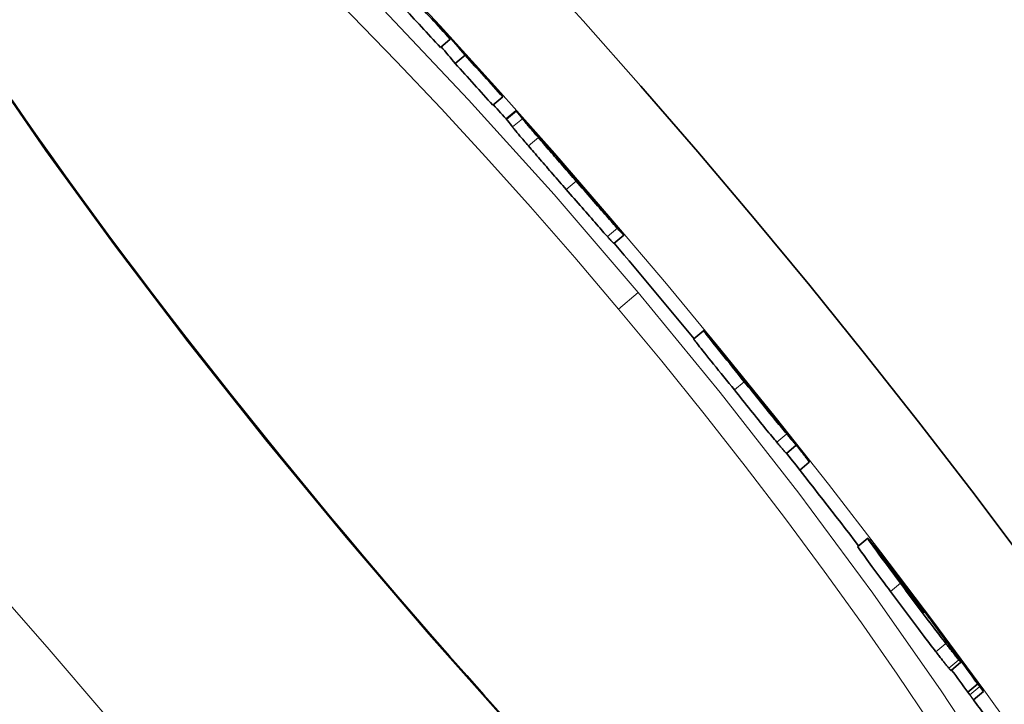
# Model space of a CAD drawing. Units: millimetres. Extents: x 491 to 36345, y -987 to 2973.
# Drawn here: x 1956 to 2032, y 2526 to 2579 of the extents above; entities that cross this region are included whole.
import ezdxf

# ---------------------------------------------------------------- set-up
doc = ezdxf.new("R2010")
doc.units = ezdxf.units.MM
doc.header["$LTSCALE"] = 2
doc.layers.add('Viditelná (ISO)', color=7, linetype='Continuous', lineweight=35)
doc.layers.add('Viditelná tenká (ISO)', color=7, linetype='Continuous', lineweight=18)

msp = doc.modelspace()

# ---------------------------------------------------------------- linework, layer by layer
at = {"layer": 'Viditelná (ISO)'}
for p, q in [((1989.286, 2577.823), (1988.519, 2577.18)), ((1990.438, 2576.564), (1989.671, 2575.921)), ((1993.357, 2573.339), (1992.59, 2572.696)), ((1993.599, 2571.635), (1994.361, 2572.274)), ((1998.11, 2567.998), (1998.007, 2568.116)), ((2001.946, 2562.003), (2002.712, 2562.646)), ((2008.13, 2554.608), (2008.896, 2555.251)), ((2016.068, 2546.387), (2015.302, 2545.744)), ((2017.07, 2545.072), (2016.337, 2544.457)), ((2020.83, 2538.535), (2021.597, 2539.179)), ((2023.114, 2537.252), (2023.147, 2537.28)), ((2024.667, 2535.183), (2024.63, 2535.152)), ((2027.479, 2531.494), (2027.469, 2531.486)), ((2027.479, 2531.494), (2027.687, 2531.219)), ((2028.041, 2528.933), (2028.809, 2529.577)), ((2030.11, 2527.9), (2029.342, 2527.256)), ((2030.266, 2527.694), (2030.11, 2527.9)), ((2029.342, 2527.256), (2029.498, 2527.049)), ((2029.789, 2526.664), (2030.557, 2527.309))]:
    msp.add_line(p, q, dxfattribs=at)
at = {"layer": 'Viditelná (ISO)', "flags": 128}
for points in [[(1988.974, 2578.255), (1988.964, 2578.266), (1988.953, 2578.277), (1988.942, 2578.289), (1988.93, 2578.301), (1988.918, 2578.315), (1988.905, 2578.329), (1988.89, 2578.344), (1988.876, 2578.36), (1988.86, 2578.377), (1988.843, 2578.395), (1988.824, 2578.415), (1988.805, 2578.437), (1988.783, 2578.46), (1988.76, 2578.485), (1988.735, 2578.512), (1988.708, 2578.541), (1988.68, 2578.572), (1988.648, 2578.605), (1988.615, 2578.642), (1988.578, 2578.682), (1988.539, 2578.724), (1988.498, 2578.769), (1988.455, 2578.816), (1988.41, 2578.865)], [(1955.343, 2573.106), (1956.345, 2571.659), (1957.369, 2570.197), (1958.414, 2568.721), (1959.479, 2567.232), (1960.563, 2565.732), (1961.665, 2564.221), (1962.784, 2562.702), (1963.919, 2561.176), (1965.07, 2559.644), (1966.239, 2558.101), (1967.425, 2556.55), (1968.628, 2554.99), (1969.845, 2553.424), (1971.077, 2551.854), (1972.322, 2550.28), (1973.578, 2548.704), (1974.844, 2547.128), (1976.12, 2545.552), (1977.404, 2543.979), (1978.695, 2542.41), (1979.992, 2540.846), (1981.293, 2539.289)], [(1994.399, 2572.238), (1994.396, 2572.241), (1994.393, 2572.244), (1994.39, 2572.246), (1994.388, 2572.249), (1994.385, 2572.252), (1994.383, 2572.254), (1994.381, 2572.256), (1994.379, 2572.258), (1994.377, 2572.26), (1994.375, 2572.262), (1994.373, 2572.264), (1994.371, 2572.266), (1994.37, 2572.267), (1994.369, 2572.269), (1994.367, 2572.27), (1994.366, 2572.271), (1994.365, 2572.272), (1994.364, 2572.273), (1994.363, 2572.273), (1994.362, 2572.274), (1994.362, 2572.274), (1994.361, 2572.274), (1994.361, 2572.275), (1994.361, 2572.274)], [(1996.103, 2570.193), (1996.008, 2570.303), (1995.917, 2570.409), (1995.829, 2570.511), (1995.745, 2570.61), (1995.665, 2570.704), (1995.588, 2570.794), (1995.515, 2570.88), (1995.447, 2570.96), (1995.382, 2571.036), (1995.322, 2571.108), (1995.265, 2571.175), (1995.213, 2571.237), (1995.165, 2571.295), (1995.121, 2571.348), (1995.081, 2571.397), (1995.044, 2571.441), (1995.011, 2571.481), (1994.982, 2571.518), (1994.956, 2571.55), (1994.933, 2571.579), (1994.913, 2571.604), (1994.897, 2571.625), (1994.883, 2571.644), (1994.872, 2571.659)], [(1994.106, 2571.016), (1994.117, 2571.001), (1994.131, 2570.982), (1994.147, 2570.961), (1994.167, 2570.936), (1994.189, 2570.907), (1994.215, 2570.875), (1994.245, 2570.838), (1994.278, 2570.798), (1994.314, 2570.754), (1994.355, 2570.705), (1994.399, 2570.652), (1994.447, 2570.594), (1994.499, 2570.532), (1994.556, 2570.465), (1994.616, 2570.393), (1994.68, 2570.317), (1994.749, 2570.237), (1994.821, 2570.151), (1994.898, 2570.061), (1994.979, 2569.967), (1995.063, 2569.868), (1995.151, 2569.766), (1995.242, 2569.66), (1995.336, 2569.55)], [(1999.029, 2566.82), (1998.9, 2566.968), (1998.771, 2567.116), (1998.642, 2567.264), (1998.513, 2567.413), (1998.383, 2567.562), (1998.254, 2567.711), (1998.125, 2567.859), (1997.996, 2568.007), (1997.867, 2568.155), (1997.74, 2568.302), (1997.613, 2568.448), (1997.486, 2568.594), (1997.361, 2568.738), (1997.237, 2568.881), (1997.114, 2569.022), (1996.993, 2569.162), (1996.873, 2569.3), (1996.756, 2569.436), (1996.64, 2569.57), (1996.527, 2569.701), (1996.417, 2569.829), (1996.309, 2569.953), (1996.204, 2570.075), (1996.103, 2570.193)], [(1995.336, 2569.55), (1995.438, 2569.432), (1995.543, 2569.31), (1995.65, 2569.186), (1995.761, 2569.058), (1995.874, 2568.927), (1995.99, 2568.793), (1996.107, 2568.657), (1996.227, 2568.519), (1996.348, 2568.379), (1996.47, 2568.238), (1996.595, 2568.095), (1996.72, 2567.951), (1996.846, 2567.805), (1996.973, 2567.659), (1997.101, 2567.512), (1997.23, 2567.364), (1997.358, 2567.216), (1997.488, 2567.068), (1997.617, 2566.919), (1997.747, 2566.77), (1997.876, 2566.621), (1998.005, 2566.473), (1998.134, 2566.325), (1998.262, 2566.177)], [(1998.035, 2568.076), (1998.042, 2568.067), (1998.05, 2568.057), (1998.059, 2568.045), (1998.069, 2568.032), (1998.08, 2568.017), (1998.093, 2568.001), (1998.107, 2567.983), (1998.122, 2567.963), (1998.14, 2567.942), (1998.159, 2567.918), (1998.181, 2567.891), (1998.206, 2567.861), (1998.234, 2567.827), (1998.265, 2567.789), (1998.301, 2567.746), (1998.34, 2567.699), (1998.385, 2567.646), (1998.436, 2567.586), (1998.493, 2567.519), (1998.557, 2567.445), (1998.626, 2567.364), (1998.701, 2567.277), (1998.778, 2567.188), (1998.857, 2567.098)], [(1998.881, 2567.117), (1998.861, 2567.139), (1998.84, 2567.164), (1998.817, 2567.189), (1998.793, 2567.217), (1998.767, 2567.246), (1998.74, 2567.277), (1998.711, 2567.309), (1998.681, 2567.343), (1998.65, 2567.379), (1998.618, 2567.415), (1998.585, 2567.453), (1998.551, 2567.492), (1998.516, 2567.532), (1998.48, 2567.573), (1998.444, 2567.614), (1998.408, 2567.656), (1998.371, 2567.698), (1998.334, 2567.74), (1998.297, 2567.783), (1998.259, 2567.826), (1998.222, 2567.869), (1998.184, 2567.912), (1998.147, 2567.955), (1998.11, 2567.998)], [(1998.857, 2567.098), (1998.888, 2567.062), (1998.92, 2567.025), (1998.952, 2566.989), (1998.983, 2566.953), (1999.015, 2566.917), (1999.046, 2566.881), (1999.077, 2566.845), (1999.107, 2566.81), (1999.138, 2566.776), (1999.168, 2566.741), (1999.197, 2566.708), (1999.226, 2566.675), (1999.255, 2566.642), (1999.282, 2566.611), (1999.309, 2566.58), (1999.335, 2566.551), (1999.36, 2566.522), (1999.384, 2566.495), (1999.407, 2566.469), (1999.429, 2566.445), (1999.449, 2566.422), (1999.468, 2566.401), (1999.486, 2566.381), (1999.502, 2566.363)], [(1999.168, 2566.802), (1999.162, 2566.808), (1999.157, 2566.814), (1999.151, 2566.82), (1999.144, 2566.827), (1999.137, 2566.835), (1999.13, 2566.843), (1999.122, 2566.851), (1999.113, 2566.861), (1999.104, 2566.87), (1999.095, 2566.881), (1999.085, 2566.891), (1999.074, 2566.903), (1999.063, 2566.915), (1999.051, 2566.928), (1999.038, 2566.942), (1999.024, 2566.957), (1999.01, 2566.973), (1998.995, 2566.99), (1998.978, 2567.008), (1998.961, 2567.027), (1998.943, 2567.048), (1998.923, 2567.07), (1998.903, 2567.093), (1998.881, 2567.117)], [(2002.217, 2563.172), (2002.134, 2563.265), (2002.044, 2563.366), (2001.948, 2563.475), (2001.844, 2563.592), (2001.734, 2563.717), (2001.619, 2563.848), (2001.498, 2563.986), (2001.373, 2564.129), (2001.243, 2564.278), (2001.109, 2564.431), (2000.972, 2564.588), (2000.832, 2564.749), (2000.689, 2564.912), (2000.544, 2565.079), (2000.397, 2565.247), (2000.249, 2565.417), (2000.1, 2565.589), (1999.949, 2565.762), (1999.797, 2565.937), (1999.645, 2566.112), (1999.491, 2566.289), (1999.337, 2566.466), (1999.183, 2566.643), (1999.029, 2566.82)], [(1998.262, 2566.177), (1998.416, 2566), (1998.571, 2565.823), (1998.725, 2565.646), (1998.878, 2565.47), (1999.031, 2565.294), (1999.183, 2565.119), (1999.334, 2564.946), (1999.483, 2564.774), (1999.631, 2564.604), (1999.778, 2564.436), (1999.923, 2564.27), (2000.065, 2564.106), (2000.206, 2563.945), (2000.343, 2563.788), (2000.477, 2563.635), (2000.606, 2563.486), (2000.732, 2563.343), (2000.852, 2563.206), (2000.968, 2563.074), (2001.078, 2562.949), (2001.181, 2562.832), (2001.278, 2562.723), (2001.368, 2562.622), (2001.45, 2562.529)], [(1999.502, 2566.363), (1999.527, 2566.335), (1999.549, 2566.311), (1999.568, 2566.291), (1999.584, 2566.273), (1999.597, 2566.259), (1999.609, 2566.246), (1999.619, 2566.236), (1999.628, 2566.227), (1999.635, 2566.22), (1999.641, 2566.215), (1999.645, 2566.211), (1999.649, 2566.208), (1999.651, 2566.206), (1999.653, 2566.205), (1999.654, 2566.205), (1999.654, 2566.206), (1999.654, 2566.208), (1999.653, 2566.211), (1999.651, 2566.214), (1999.648, 2566.218), (1999.646, 2566.222), (1999.642, 2566.227), (1999.639, 2566.232), (1999.635, 2566.238)], [(2002.682, 2562.696), (2002.691, 2562.683), (2002.699, 2562.672), (2002.705, 2562.663), (2002.709, 2562.655), (2002.712, 2562.65), (2002.712, 2562.647), (2002.711, 2562.646), (2002.707, 2562.648), (2002.701, 2562.652), (2002.692, 2562.659), (2002.681, 2562.669), (2002.667, 2562.683), (2002.65, 2562.7), (2002.63, 2562.72), (2002.607, 2562.744), (2002.581, 2562.772), (2002.55, 2562.804), (2002.516, 2562.841), (2002.478, 2562.883), (2002.435, 2562.929), (2002.388, 2562.981), (2002.336, 2563.039), (2002.279, 2563.102), (2002.217, 2563.172)], [(2001.45, 2562.529), (2001.496, 2562.477), (2001.54, 2562.429), (2001.58, 2562.384), (2001.618, 2562.342), (2001.654, 2562.303), (2001.686, 2562.267), (2001.717, 2562.234), (2001.745, 2562.203), (2001.771, 2562.175), (2001.795, 2562.15), (2001.816, 2562.127), (2001.836, 2562.106), (2001.854, 2562.088), (2001.87, 2562.071), (2001.884, 2562.057), (2001.897, 2562.044), (2001.908, 2562.033), (2001.917, 2562.024), (2001.925, 2562.017), (2001.932, 2562.011), (2001.938, 2562.007), (2001.942, 2562.004), (2001.944, 2562.003), (2001.946, 2562.003)], [(2008.13, 2554.608), (2008.132, 2554.6), (2008.144, 2554.58), (2008.167, 2554.547), (2008.202, 2554.499), (2008.249, 2554.435), (2008.311, 2554.354), (2008.386, 2554.257), (2008.476, 2554.142), (2008.581, 2554.008), (2008.701, 2553.857), (2008.835, 2553.687), (2008.981, 2553.503), (2009.139, 2553.307), (2009.306, 2553.098), (2009.483, 2552.878), (2009.667, 2552.648), (2009.857, 2552.412), (2010.052, 2552.17), (2010.249, 2551.925), (2010.45, 2551.676), (2010.654, 2551.423), (2010.859, 2551.169), (2011.065, 2550.913), (2011.272, 2550.657)], [(2012.038, 2551.3), (2011.809, 2551.583), (2011.581, 2551.867), (2011.354, 2552.148), (2011.129, 2552.427), (2010.909, 2552.701), (2010.691, 2552.97), (2010.479, 2553.234), (2010.274, 2553.49), (2010.077, 2553.735), (2009.892, 2553.966), (2009.719, 2554.182), (2009.56, 2554.382), (2009.417, 2554.563), (2009.292, 2554.722), (2009.185, 2554.858), (2009.096, 2554.972), (2009.025, 2555.066), (2008.97, 2555.139), (2008.932, 2555.192), (2008.908, 2555.227), (2008.897, 2555.246), (2008.897, 2555.251), (2008.909, 2555.242), (2008.93, 2555.221)], [(2008.93, 2555.221), (2008.945, 2555.205), (2008.965, 2555.184), (2008.987, 2555.16), (2009.012, 2555.131), (2009.041, 2555.098), (2009.073, 2555.061), (2009.108, 2555.02), (2009.147, 2554.975), (2009.189, 2554.926), (2009.235, 2554.872), (2009.284, 2554.814), (2009.336, 2554.752), (2009.392, 2554.685), (2009.45, 2554.615), (2009.512, 2554.541), (2009.577, 2554.463), (2009.645, 2554.381), (2009.715, 2554.296), (2009.789, 2554.207), (2009.865, 2554.115), (2009.944, 2554.02), (2010.025, 2553.921), (2010.109, 2553.818), (2010.196, 2553.712)], [(2010.196, 2553.712), (2010.222, 2553.68), (2010.251, 2553.646), (2010.282, 2553.608), (2010.315, 2553.568), (2010.349, 2553.526), (2010.385, 2553.482), (2010.423, 2553.436), (2010.461, 2553.389), (2010.501, 2553.34), (2010.542, 2553.29), (2010.583, 2553.24), (2010.624, 2553.189), (2010.666, 2553.138), (2010.708, 2553.087), (2010.749, 2553.036), (2010.79, 2552.986), (2010.831, 2552.936), (2010.871, 2552.888), (2010.909, 2552.84), (2010.947, 2552.794), (2010.983, 2552.75), (2011.018, 2552.706), (2011.054, 2552.663), (2011.09, 2552.618)], [(2011.866, 2551.619), (2011.861, 2551.625), (2011.856, 2551.63), (2011.852, 2551.633), (2011.85, 2551.634), (2011.849, 2551.634), (2011.85, 2551.631), (2011.853, 2551.626), (2011.858, 2551.619), (2011.865, 2551.608), (2011.875, 2551.595), (2011.887, 2551.578), (2011.903, 2551.557), (2011.922, 2551.532), (2011.946, 2551.502), (2011.973, 2551.466), (2012.005, 2551.426), (2012.042, 2551.38), (2012.083, 2551.327), (2012.128, 2551.27), (2012.177, 2551.209), (2012.229, 2551.144), (2012.283, 2551.077), (2012.339, 2551.007), (2012.396, 2550.937)], [(2013.247, 2549.944), (2013.16, 2550.052), (2013.074, 2550.158), (2012.989, 2550.262), (2012.907, 2550.364), (2012.826, 2550.463), (2012.748, 2550.559), (2012.671, 2550.653), (2012.597, 2550.744), (2012.526, 2550.831), (2012.457, 2550.916), (2012.391, 2550.996), (2012.328, 2551.073), (2012.268, 2551.145), (2012.211, 2551.214), (2012.158, 2551.278), (2012.109, 2551.337), (2012.064, 2551.391), (2012.023, 2551.44), (2011.985, 2551.484), (2011.953, 2551.522), (2011.924, 2551.555), (2011.901, 2551.582), (2011.881, 2551.603), (2011.866, 2551.619)], [(2015.32, 2547.255), (2015.235, 2547.358), (2015.144, 2547.468), (2015.046, 2547.587), (2014.942, 2547.714), (2014.83, 2547.85), (2014.712, 2547.994), (2014.588, 2548.145), (2014.46, 2548.303), (2014.326, 2548.467), (2014.188, 2548.638), (2014.045, 2548.814), (2013.899, 2548.994), (2013.75, 2549.178), (2013.6, 2549.364), (2013.447, 2549.553), (2013.293, 2549.743), (2013.138, 2549.936), (2012.981, 2550.129), (2012.824, 2550.324), (2012.667, 2550.52), (2012.509, 2550.715), (2012.351, 2550.911), (2012.194, 2551.106), (2012.038, 2551.3)], [(2012.396, 2550.937), (2012.452, 2550.867), (2012.508, 2550.798), (2012.564, 2550.728), (2012.619, 2550.66), (2012.672, 2550.595), (2012.724, 2550.532), (2012.773, 2550.472), (2012.818, 2550.417), (2012.86, 2550.366), (2012.899, 2550.319), (2012.934, 2550.276), (2012.966, 2550.237), (2012.996, 2550.202), (2013.022, 2550.17), (2013.046, 2550.142), (2013.068, 2550.117), (2013.087, 2550.093), (2013.105, 2550.073), (2013.121, 2550.054), (2013.136, 2550.037), (2013.149, 2550.022), (2013.161, 2550.009), (2013.171, 2549.997), (2013.181, 2549.987)], [(2011.272, 2550.657), (2011.428, 2550.463), (2011.585, 2550.268), (2011.743, 2550.072), (2011.9, 2549.877), (2012.058, 2549.681), (2012.215, 2549.486), (2012.372, 2549.293), (2012.527, 2549.1), (2012.681, 2548.91), (2012.833, 2548.721), (2012.984, 2548.535), (2013.133, 2548.351), (2013.279, 2548.171), (2013.422, 2547.995), (2013.56, 2547.824), (2013.694, 2547.66), (2013.822, 2547.502), (2013.945, 2547.351), (2014.064, 2547.207), (2014.175, 2547.071), (2014.28, 2546.944), (2014.378, 2546.825), (2014.469, 2546.715), (2014.554, 2546.612)], [(2015.56, 2547.053), (2015.524, 2547.099), (2015.481, 2547.154), (2015.43, 2547.217), (2015.373, 2547.29), (2015.308, 2547.371), (2015.237, 2547.461), (2015.159, 2547.559), (2015.074, 2547.666), (2014.982, 2547.781), (2014.884, 2547.904), (2014.78, 2548.036), (2014.67, 2548.173), (2014.557, 2548.315), (2014.44, 2548.46), (2014.321, 2548.609), (2014.201, 2548.759), (2014.079, 2548.911), (2013.956, 2549.063), (2013.834, 2549.216), (2013.713, 2549.367), (2013.592, 2549.516), (2013.474, 2549.662), (2013.359, 2549.805), (2013.247, 2549.944)], [(2016.068, 2546.387), (2016.054, 2546.403), (2016.039, 2546.419), (2016.023, 2546.437), (2016.006, 2546.456), (2015.988, 2546.476), (2015.968, 2546.498), (2015.948, 2546.521), (2015.925, 2546.547), (2015.902, 2546.573), (2015.877, 2546.602), (2015.85, 2546.632), (2015.822, 2546.664), (2015.792, 2546.699), (2015.761, 2546.735), (2015.728, 2546.773), (2015.692, 2546.815), (2015.654, 2546.859), (2015.614, 2546.905), (2015.572, 2546.955), (2015.527, 2547.009), (2015.48, 2547.065), (2015.429, 2547.125), (2015.376, 2547.188), (2015.32, 2547.255)], [(2017.07, 2545.072), (2017.052, 2545.1), (2017.031, 2545.132), (2017.007, 2545.168), (2016.98, 2545.207), (2016.949, 2545.251), (2016.915, 2545.299), (2016.876, 2545.351), (2016.835, 2545.408), (2016.789, 2545.47), (2016.739, 2545.537), (2016.685, 2545.608), (2016.627, 2545.685), (2016.564, 2545.767), (2016.497, 2545.855), (2016.426, 2545.948), (2016.349, 2546.047), (2016.268, 2546.151), (2016.182, 2546.261), (2016.092, 2546.378), (2015.996, 2546.5), (2015.895, 2546.629), (2015.789, 2546.764), (2015.677, 2546.905), (2015.56, 2547.053)], [(2014.554, 2546.612), (2014.61, 2546.545), (2014.663, 2546.482), (2014.713, 2546.422), (2014.76, 2546.366), (2014.805, 2546.313), (2014.848, 2546.263), (2014.888, 2546.216), (2014.926, 2546.172), (2014.961, 2546.13), (2014.994, 2546.092), (2015.026, 2546.055), (2015.055, 2546.021), (2015.083, 2545.989), (2015.11, 2545.959), (2015.135, 2545.931), (2015.159, 2545.904), (2015.181, 2545.879), (2015.202, 2545.855), (2015.221, 2545.833), (2015.24, 2545.813), (2015.257, 2545.794), (2015.273, 2545.776), (2015.288, 2545.76), (2015.302, 2545.744)], [(1981.293, 2539.289), (1982.601, 2537.737), (1983.915, 2536.189), (1985.236, 2534.645), (1986.562, 2533.108), (1987.891, 2531.579), (1989.223, 2530.059), (1990.556, 2528.549), (1991.888, 2527.051), (1993.22, 2525.567)], [(2020.83, 2538.535), (2020.831, 2538.527), (2020.841, 2538.506), (2020.861, 2538.472), (2020.891, 2538.424), (2020.932, 2538.363), (2020.984, 2538.287), (2021.047, 2538.196), (2021.123, 2538.09), (2021.209, 2537.969), (2021.306, 2537.835), (2021.412, 2537.688), (2021.528, 2537.53), (2021.652, 2537.36), (2021.785, 2537.179), (2021.924, 2536.99), (2022.069, 2536.794), (2022.22, 2536.591), (2022.374, 2536.382), (2022.532, 2536.17), (2022.693, 2535.952), (2022.857, 2535.731), (2023.024, 2535.507), (2023.192, 2535.281), (2023.362, 2535.054)], [(2024.129, 2535.698), (2023.903, 2536.001), (2023.68, 2536.301), (2023.46, 2536.596), (2023.246, 2536.885), (2023.037, 2537.166), (2022.836, 2537.438), (2022.643, 2537.699), (2022.462, 2537.946), (2022.294, 2538.174), (2022.142, 2538.383), (2022.007, 2538.57), (2021.889, 2538.735), (2021.791, 2538.873), (2021.715, 2538.984), (2021.658, 2539.068), (2021.62, 2539.128), (2021.6, 2539.165), (2021.597, 2539.179), (2021.609, 2539.173), (2021.635, 2539.149), (2021.672, 2539.109), (2021.721, 2539.054), (2021.779, 2538.986), (2021.845, 2538.907)], [(2021.845, 2538.907), (2021.853, 2538.897), (2021.861, 2538.888), (2021.87, 2538.878), (2021.878, 2538.868), (2021.886, 2538.857), (2021.895, 2538.847), (2021.904, 2538.836), (2021.913, 2538.825), (2021.922, 2538.814), (2021.931, 2538.803), (2021.94, 2538.791), (2021.95, 2538.78), (2021.959, 2538.768), (2021.969, 2538.756), (2021.979, 2538.744), (2021.989, 2538.731), (2021.999, 2538.719), (2022.01, 2538.706), (2022.02, 2538.693), (2022.031, 2538.68), (2022.042, 2538.666), (2022.053, 2538.652), (2022.064, 2538.639), (2022.075, 2538.625)], [(2023.885, 2536.282), (2023.814, 2536.377), (2023.746, 2536.468), (2023.681, 2536.556), (2023.619, 2536.64), (2023.56, 2536.72), (2023.504, 2536.795), (2023.452, 2536.866), (2023.403, 2536.932), (2023.358, 2536.993), (2023.317, 2537.048), (2023.28, 2537.098), (2023.248, 2537.142), (2023.219, 2537.181), (2023.196, 2537.213), (2023.177, 2537.239), (2023.162, 2537.259), (2023.153, 2537.272), (2023.148, 2537.279), (2023.148, 2537.28), (2023.153, 2537.274), (2023.162, 2537.262), (2023.176, 2537.243), (2023.195, 2537.219), (2023.218, 2537.189)], [(2027.641, 2531.028), (2027.524, 2531.18), (2027.403, 2531.339), (2027.276, 2531.504), (2027.145, 2531.676), (2027.009, 2531.855), (2026.869, 2532.04), (2026.726, 2532.229), (2026.58, 2532.422), (2026.431, 2532.619), (2026.28, 2532.819), (2026.127, 2533.023), (2025.973, 2533.228), (2025.818, 2533.434), (2025.663, 2533.641), (2025.508, 2533.849), (2025.353, 2534.056), (2025.198, 2534.264), (2025.043, 2534.471), (2024.889, 2534.678), (2024.735, 2534.884), (2024.582, 2535.09), (2024.429, 2535.294), (2024.278, 2535.497), (2024.129, 2535.698)], [(2024.548, 2535.328), (2024.536, 2535.343), (2024.524, 2535.357), (2024.512, 2535.371), (2024.501, 2535.385), (2024.489, 2535.399), (2024.478, 2535.412), (2024.467, 2535.425), (2024.456, 2535.438), (2024.445, 2535.451), (2024.435, 2535.462), (2024.425, 2535.474), (2024.416, 2535.484), (2024.407, 2535.495), (2024.399, 2535.504), (2024.39, 2535.514), (2024.382, 2535.523), (2024.375, 2535.531), (2024.368, 2535.538), (2024.362, 2535.544), (2024.356, 2535.55), (2024.352, 2535.553), (2024.349, 2535.555), (2024.348, 2535.555), (2024.348, 2535.554)], [(2024.348, 2535.554), (2024.349, 2535.55), (2024.352, 2535.544), (2024.357, 2535.536), (2024.364, 2535.526), (2024.372, 2535.513), (2024.382, 2535.498), (2024.394, 2535.48), (2024.408, 2535.459), (2024.425, 2535.436), (2024.443, 2535.41), (2024.464, 2535.381), (2024.487, 2535.349), (2024.511, 2535.315), (2024.538, 2535.278), (2024.567, 2535.239), (2024.597, 2535.198), (2024.628, 2535.155), (2024.662, 2535.11), (2024.696, 2535.063), (2024.731, 2535.015), (2024.768, 2534.966), (2024.805, 2534.916), (2024.842, 2534.865), (2024.881, 2534.814)], [(2023.362, 2535.054), (2023.511, 2534.853), (2023.662, 2534.65), (2023.814, 2534.446), (2023.967, 2534.24), (2024.121, 2534.034), (2024.276, 2533.827), (2024.43, 2533.62), (2024.585, 2533.412), (2024.74, 2533.205), (2024.896, 2532.997), (2025.051, 2532.79), (2025.205, 2532.584), (2025.359, 2532.379), (2025.512, 2532.175), (2025.663, 2531.975), (2025.812, 2531.778), (2025.958, 2531.585), (2026.101, 2531.396), (2026.241, 2531.211), (2026.377, 2531.032), (2026.509, 2530.86), (2026.635, 2530.695), (2026.757, 2530.536), (2026.874, 2530.384)], [(2024.881, 2534.814), (2024.935, 2534.741), (2024.989, 2534.668), (2025.044, 2534.594), (2025.1, 2534.52), (2025.155, 2534.446), (2025.211, 2534.371), (2025.267, 2534.297), (2025.322, 2534.224), (2025.376, 2534.152), (2025.429, 2534.083), (2025.48, 2534.015), (2025.53, 2533.951), (2025.576, 2533.89), (2025.619, 2533.834), (2025.66, 2533.782), (2025.697, 2533.734), (2025.732, 2533.69), (2025.763, 2533.65), (2025.792, 2533.613), (2025.818, 2533.581), (2025.842, 2533.551), (2025.863, 2533.525), (2025.883, 2533.501), (2025.9, 2533.48)], [(2025.883, 2533.529), (2025.859, 2533.564), (2025.833, 2533.603), (2025.803, 2533.645), (2025.771, 2533.691), (2025.736, 2533.74), (2025.7, 2533.791), (2025.662, 2533.845), (2025.623, 2533.9), (2025.583, 2533.956), (2025.543, 2534.012), (2025.502, 2534.069), (2025.461, 2534.126), (2025.419, 2534.184), (2025.376, 2534.244), (2025.333, 2534.305), (2025.288, 2534.366), (2025.243, 2534.428), (2025.197, 2534.491), (2025.151, 2534.555), (2025.105, 2534.619), (2025.059, 2534.683), (2025.012, 2534.747), (2024.966, 2534.811), (2024.919, 2534.874)], [(2025.9, 2533.48), (2025.908, 2533.471), (2025.915, 2533.463), (2025.921, 2533.456), (2025.926, 2533.45), (2025.93, 2533.446), (2025.934, 2533.442), (2025.937, 2533.439), (2025.939, 2533.437), (2025.941, 2533.436), (2025.942, 2533.436), (2025.942, 2533.437), (2025.941, 2533.439), (2025.94, 2533.442), (2025.938, 2533.446), (2025.935, 2533.451), (2025.931, 2533.456), (2025.927, 2533.463), (2025.923, 2533.47), (2025.917, 2533.478), (2025.912, 2533.487), (2025.905, 2533.497), (2025.898, 2533.507), (2025.891, 2533.518), (2025.883, 2533.529)], [(2026.134, 2533.315), (2026.12, 2533.334), (2026.108, 2533.35), (2026.098, 2533.363), (2026.09, 2533.374), (2026.084, 2533.382), (2026.08, 2533.387), (2026.078, 2533.389), (2026.078, 2533.388), (2026.08, 2533.385), (2026.084, 2533.38), (2026.09, 2533.371), (2026.098, 2533.36), (2026.108, 2533.347), (2026.119, 2533.332), (2026.132, 2533.314), (2026.146, 2533.295), (2026.162, 2533.273), (2026.179, 2533.25), (2026.198, 2533.224), (2026.218, 2533.197), (2026.239, 2533.169), (2026.261, 2533.139), (2026.284, 2533.107), (2026.308, 2533.075)], [(2027.215, 2531.861), (2027.158, 2531.938), (2027.1, 2532.016), (2027.041, 2532.095), (2026.983, 2532.174), (2026.924, 2532.253), (2026.865, 2532.333), (2026.806, 2532.412), (2026.747, 2532.491), (2026.689, 2532.569), (2026.633, 2532.645), (2026.578, 2532.718), (2026.526, 2532.789), (2026.476, 2532.856), (2026.429, 2532.919), (2026.386, 2532.977), (2026.346, 2533.031), (2026.309, 2533.08), (2026.275, 2533.125), (2026.245, 2533.166), (2026.218, 2533.203), (2026.193, 2533.235), (2026.171, 2533.265), (2026.151, 2533.291), (2026.134, 2533.315)], [(2026.308, 2533.075), (2026.328, 2533.048), (2026.351, 2533.017), (2026.376, 2532.982), (2026.404, 2532.944), (2026.434, 2532.903), (2026.466, 2532.86), (2026.498, 2532.816), (2026.532, 2532.77), (2026.566, 2532.724), (2026.6, 2532.678), (2026.635, 2532.63), (2026.671, 2532.581), (2026.708, 2532.531), (2026.745, 2532.479), (2026.783, 2532.427), (2026.822, 2532.375), (2026.861, 2532.322), (2026.899, 2532.269), (2026.938, 2532.216), (2026.976, 2532.164), (2027.014, 2532.113), (2027.05, 2532.062), (2027.086, 2532.013), (2027.121, 2531.965)], [(2027.687, 2531.219), (2027.709, 2531.19), (2027.73, 2531.163), (2027.749, 2531.137), (2027.767, 2531.114), (2027.782, 2531.093), (2027.795, 2531.076), (2027.806, 2531.062), (2027.813, 2531.053), (2027.817, 2531.048), (2027.817, 2531.048), (2027.813, 2531.054), (2027.804, 2531.066), (2027.79, 2531.085), (2027.77, 2531.113), (2027.743, 2531.149), (2027.709, 2531.194), (2027.668, 2531.25), (2027.62, 2531.315), (2027.564, 2531.39), (2027.503, 2531.473), (2027.436, 2531.563), (2027.365, 2531.659), (2027.291, 2531.759), (2027.215, 2531.861)], [(2028.633, 2529.772), (2028.608, 2529.802), (2028.582, 2529.833), (2028.555, 2529.866), (2028.526, 2529.902), (2028.496, 2529.939), (2028.465, 2529.977), (2028.432, 2530.018), (2028.398, 2530.061), (2028.362, 2530.105), (2028.325, 2530.152), (2028.286, 2530.201), (2028.246, 2530.252), (2028.204, 2530.305), (2028.16, 2530.361), (2028.115, 2530.418), (2028.069, 2530.477), (2028.021, 2530.539), (2027.971, 2530.602), (2027.92, 2530.668), (2027.868, 2530.736), (2027.813, 2530.806), (2027.758, 2530.878), (2027.7, 2530.952), (2027.641, 2531.028)], [(2027.736, 2531.118), (2027.787, 2531.046), (2027.839, 2530.975), (2027.89, 2530.904), (2027.941, 2530.833), (2027.991, 2530.763), (2028.04, 2530.694), (2028.089, 2530.626), (2028.137, 2530.559), (2028.184, 2530.493), (2028.23, 2530.428), (2028.275, 2530.365), (2028.319, 2530.303), (2028.361, 2530.243), (2028.403, 2530.184), (2028.444, 2530.126), (2028.484, 2530.069), (2028.522, 2530.014), (2028.559, 2529.961), (2028.595, 2529.91), (2028.628, 2529.862), (2028.659, 2529.817), (2028.687, 2529.775), (2028.713, 2529.737), (2028.736, 2529.703)], [(2026.874, 2530.384), (2026.933, 2530.308), (2026.99, 2530.233), (2027.046, 2530.161), (2027.1, 2530.091), (2027.152, 2530.024), (2027.203, 2529.958), (2027.253, 2529.895), (2027.301, 2529.833), (2027.347, 2529.774), (2027.392, 2529.717), (2027.436, 2529.662), (2027.478, 2529.608), (2027.518, 2529.557), (2027.557, 2529.508), (2027.594, 2529.462), (2027.63, 2529.417), (2027.664, 2529.374), (2027.697, 2529.333), (2027.728, 2529.294), (2027.758, 2529.257), (2027.787, 2529.222), (2027.814, 2529.189), (2027.84, 2529.158), (2027.865, 2529.128)], [(2028.736, 2529.703), (2028.752, 2529.679), (2028.766, 2529.657), (2028.778, 2529.638), (2028.788, 2529.622), (2028.796, 2529.608), (2028.802, 2529.597), (2028.806, 2529.588), (2028.809, 2529.582), (2028.809, 2529.579), (2028.808, 2529.577), (2028.805, 2529.578), (2028.801, 2529.581), (2028.794, 2529.587), (2028.787, 2529.594), (2028.777, 2529.604), (2028.767, 2529.615), (2028.754, 2529.629), (2028.741, 2529.644), (2028.726, 2529.662), (2028.709, 2529.68), (2028.692, 2529.701), (2028.673, 2529.723), (2028.653, 2529.747), (2028.633, 2529.772)], [(2027.865, 2529.128), (2027.877, 2529.112), (2027.89, 2529.098), (2027.902, 2529.083), (2027.913, 2529.07), (2027.924, 2529.057), (2027.935, 2529.044), (2027.945, 2529.032), (2027.955, 2529.021), (2027.964, 2529.01), (2027.973, 2529), (2027.981, 2528.991), (2027.989, 2528.982), (2027.996, 2528.974), (2028.003, 2528.966), (2028.01, 2528.96), (2028.015, 2528.954), (2028.021, 2528.948), (2028.025, 2528.944), (2028.029, 2528.94), (2028.033, 2528.937), (2028.036, 2528.935), (2028.038, 2528.934), (2028.04, 2528.933), (2028.041, 2528.933)], [(2030.557, 2527.309), (2030.556, 2527.31), (2030.554, 2527.312), (2030.551, 2527.317), (2030.546, 2527.323), (2030.54, 2527.33), (2030.534, 2527.339), (2030.526, 2527.349), (2030.517, 2527.361), (2030.507, 2527.374), (2030.496, 2527.389), (2030.484, 2527.404), (2030.471, 2527.421), (2030.458, 2527.439), (2030.444, 2527.458), (2030.429, 2527.478), (2030.413, 2527.499), (2030.396, 2527.521), (2030.379, 2527.543), (2030.362, 2527.567), (2030.343, 2527.591), (2030.325, 2527.616), (2030.305, 2527.641), (2030.286, 2527.667), (2030.266, 2527.694)], [(2029.498, 2527.049), (2029.518, 2527.023), (2029.538, 2526.997), (2029.557, 2526.971), (2029.576, 2526.947), (2029.594, 2526.922), (2029.611, 2526.899), (2029.628, 2526.876), (2029.645, 2526.855), (2029.661, 2526.834), (2029.676, 2526.814), (2029.69, 2526.795), (2029.704, 2526.777), (2029.716, 2526.76), (2029.728, 2526.744), (2029.739, 2526.73), (2029.749, 2526.717), (2029.758, 2526.705), (2029.766, 2526.695), (2029.772, 2526.686), (2029.778, 2526.678), (2029.783, 2526.672), (2029.786, 2526.668), (2029.788, 2526.665), (2029.789, 2526.664)]]:
    msp.add_lwpolyline(points, dxfattribs=at)
at = {"layer": 'Viditelná (ISO)'}
for radius in [521.325, 513.294, 423]:
    msp.add_circle((1556.109, 2182.517), radius, dxfattribs=at)
for radius, start, end in [(660.5, 4.776565, 175.223435), (595, 5.30382, 174.69618), (595, 5.30382, 174.69618), (586.5, 41.957818, 42.401561), (585.5, 41.630631, 41.794021), (586.5, 41.152411, 41.62785), (586.5, 40.449619, 40.912918), (585.5, 39.460283, 40.403649), (586.5, 38.518079, 39.126398), (585.5, 37.455743, 38.344499), (586.5, 36.72588, 37.20907), (586.5, 36.011369, 36.473092), (585.5, 35.860467, 35.999889)]:
    msp.add_arc((1556.109, 2182.517), radius, start, end, dxfattribs=at)
for centre, major_axis, ratio, start_param, end_param in [((1553.449, 2179.342), (452.4, 379.609), 0.978564, 0.043451, 0.050939), ((1553.449, 2179.343), (451.633, 378.965), 0.978564, 0.043525, 0.051026), ((1456.793, 2131.857), (532.08, 446.468), 0.205945, 6.278641, 6.292449), ((1457.87, 2130.554), (532.146, 446.524), 0.205945, 6.278544, 6.294176), ((1457.872, 2130.555), (531.378, 445.879), 0.205945, 6.27854, 6.290475), ((1553.446, 2179.34), (451.637, 378.968), 0.978564, 0.033029, 0.040568), ((1553.445, 2179.339), (452.404, 379.612), 0.978564, 0.032973, 0.040499), ((1460.622, 2127.235), (532.291, 446.645), 0.205945, 6.278296, 6.290225), ((1458.621, 2122.265), (535.982, 449.742), 0.087571, 6.276001, 6.288206), ((1458.621, 2122.266), (535.215, 449.099), 0.087571, 6.275991, 6.285678), ((1461.704, 2118.559), (536.088, 449.831), 0.087571, 6.276708, 6.284947), ((1463.258, 2116.693), (536.128, 449.865), 0.087571, 6.276579, 6.288536), ((1466.271, 2113.087), (536.178, 449.907), 0.087571, 6.277026, 6.283873), ((1478.386, 2100.502), (535.17, 449.061), 0.127604, 0.003364, 0.006351), ((1555.237, 2182.113), (449.99, 377.588), 0.995148, 6.253813, 6.261252), ((1550.448, 2177.662), (454.998, 381.789), 0.960651, 6.228924, 6.236474), ((1511.557, 2123.384), (504.26, 423.124), 0.572507, 6.244002, 6.24863), ((1949.55, 2472.46), (74.521, 63.436), 0.737295, 6.270309, 6.272907), ((1515.325, 2122.951), (502.144, 421.35), 0.590716, 6.24005, 6.242748), ((1551.452, 2176.494), (454.958, 381.755), 0.960651, 6.215684, 6.223488), ((1551.453, 2176.496), (454.19, 381.111), 0.960651, 6.215569, 6.2193)]:
    msp.add_ellipse(centre, major_axis=major_axis, ratio=ratio, start_param=start_param, end_param=end_param, dxfattribs=at)
at = {"layer": 'Viditelná tenká (ISO)'}
for p, q in [((1988.974, 2578.255), (1988.949, 2578.235)), ((1994.399, 2572.238), (1993.634, 2571.596)), ((1994.872, 2571.659), (1994.106, 2571.016)), ((1996.103, 2570.193), (1995.336, 2569.55)), ((1998.11, 2567.998), (1998.101, 2567.99)), ((1999.029, 2566.82), (1998.262, 2566.177)), ((1998.881, 2567.117), (1998.857, 2567.097)), ((1999.168, 2566.802), (1999.137, 2566.777)), ((1999.635, 2566.238), (1999.625, 2566.23)), ((2002.217, 2563.172), (2001.45, 2562.529)), ((2002.305, 2556.92), (2003.835, 2558.204)), ((2011.866, 2551.619), (2011.861, 2551.615)), ((2012.038, 2551.3), (2011.272, 2550.657)), ((2013.247, 2549.944), (2013.232, 2549.932)), ((2015.32, 2547.255), (2014.554, 2546.612)), ((2015.56, 2547.053), (2015.549, 2547.044)), ((1981.293, 2539.289), (1981.227, 2539.233)), ((2023.885, 2536.282), (2023.86, 2536.261)), ((2024.129, 2535.698), (2023.362, 2535.054)), ((2024.548, 2535.328), (2024.519, 2535.304)), ((2024.919, 2534.874), (2024.868, 2534.831)), ((2025.883, 2533.529), (2025.869, 2533.518)), ((2026.134, 2533.315), (2026.133, 2533.314)), ((2027.215, 2531.861), (2027.204, 2531.852)), ((2027.641, 2531.028), (2026.874, 2530.384)), ((2028.633, 2529.772), (2027.865, 2529.128)), ((2030.266, 2527.694), (2029.498, 2527.049))]:
    msp.add_line(p, q, dxfattribs=at)
at = {"layer": 'Viditelná tenká (ISO)', "flags": 128}
for points in [[(1954.316, 2606.347), (1959.508, 2602.533), (1965.172, 2597.924), (1971.22, 2592.594), (1977.553, 2586.625), (1984.078, 2580.102), (1990.697, 2573.125), (1997.318, 2565.786), (2003.835, 2558.204)], [(1953.761, 2603.806), (1956.41, 2601.951), (1959.203, 2599.863), (1962.128, 2597.552), (1965.171, 2595.029), (1968.318, 2592.304), (1971.554, 2589.39), (1974.864, 2586.3), (1978.235, 2583.047), (1981.653, 2579.644), (1985.102, 2576.105), (1988.567, 2572.448), (1992.034, 2568.685), (1995.492, 2564.828), (1998.922, 2560.9), (2002.305, 2556.92)], [(1981.227, 2539.233), (1974.993, 2546.802), (1968.974, 2554.395), (1963.268, 2561.892), (1957.952, 2569.195), (1953.102, 2576.207)], [(2003.835, 2558.204), (2010.185, 2550.451), (2016.259, 2542.66), (2021.979, 2534.932), (2027.267, 2527.376), (2032.045, 2520.104)], [(2002.305, 2556.92), (2005.65, 2552.88), (2008.924, 2548.819), (2012.119, 2544.747), (2015.222, 2540.679), (2018.222, 2536.633), (2021.106, 2532.623), (2023.863, 2528.668), (2026.48, 2524.785)], [(1994.045, 2524.518), (1987.615, 2531.76), (1981.227, 2539.233)]]:
    msp.add_lwpolyline(points, dxfattribs=at)
at = {"layer": 'Viditelná tenká (ISO)'}
for radius in [531.822, 510.829, 508.837, 441]:
    msp.add_circle((1556.109, 2182.517), radius, dxfattribs=at)
for radius, start, end in [(654.967, 4.817012, 175.182988), (586.537, 5.38057, 174.61943)]:
    msp.add_arc((1556.109, 2182.517), radius, start, end, dxfattribs=at)

doc.saveas('drawing.dxf')
